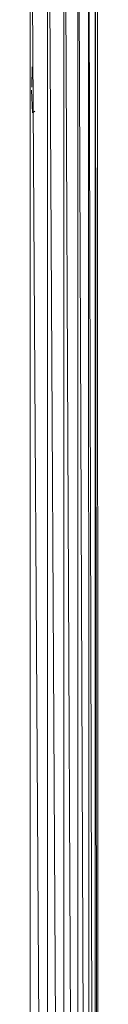
# Model space of a CAD drawing. Units: inches. Extents: x 9 to 6729, y 4 to 4756.
# Drawn here: x 3799 to 3843, y 2898 to 3551 of the extents above; entities that cross this region are included whole.
import ezdxf

# ---------------------------------------------------------------- set-up
doc = ezdxf.new("R2010")
doc.units = ezdxf.units.IN
doc.header["$MEASUREMENT"] = 0

# ---------------------------------------------------------------- blocks, each defined once
blk = doc.blocks.new('16_DWG-538696-North')
at = {"lineweight": 9}
for p, q in [((1148.4, 1835.42), (1148.4, 185.7)), ((1149.05, 1835.42), (1158.82, 186)), ((1159.92, 1835.42), (1159.92, 186)), ((1160.52, 1835.42), (1169.62, 186)), ((1170.65, 1835.49), (1170.65, 186)), ((1171.17, 1835.49), (1178.99, 186)), ((1179.87, 1835.42), (1179.87, 186)), ((1186.79, 186), (1180.3, 1835.42)), ((1187.22, 998.1), (1186.97, 1835.42)), ((1189.21, 1003.53), (1187.2, 1835.42)), ((1191.51, 1008.16), (1191.4, 1835.42)), ((1192.35, 1010.09), (1191.49, 1835.42)), ((1193.14, 1011.03), (1192.93, 1835.42)), ((1149.36, 1625.43), (1149.6, 1638.93)), ((1149.3, 1623.43), (1149.85, 1608.43)), ((1149.3, 1623.43), (1149.9, 1608.43)), ((1149.36, 1625.43), (1149.37, 1625.44)), ((1149.85, 1608.43), (1149.9, 1608.43)), ((1149.9, 1608.43), (1151.4, 1609.43))]:
    blk.add_line(p, q, dxfattribs=at)

msp = doc.modelspace()

# ---------------------------------------------------------------- block references
at = {"lineweight": 9}
msp.add_blockref('16_DWG-538696-North', (2650.33, 1880.5), dxfattribs=at)

doc.saveas('drawing.dxf')
